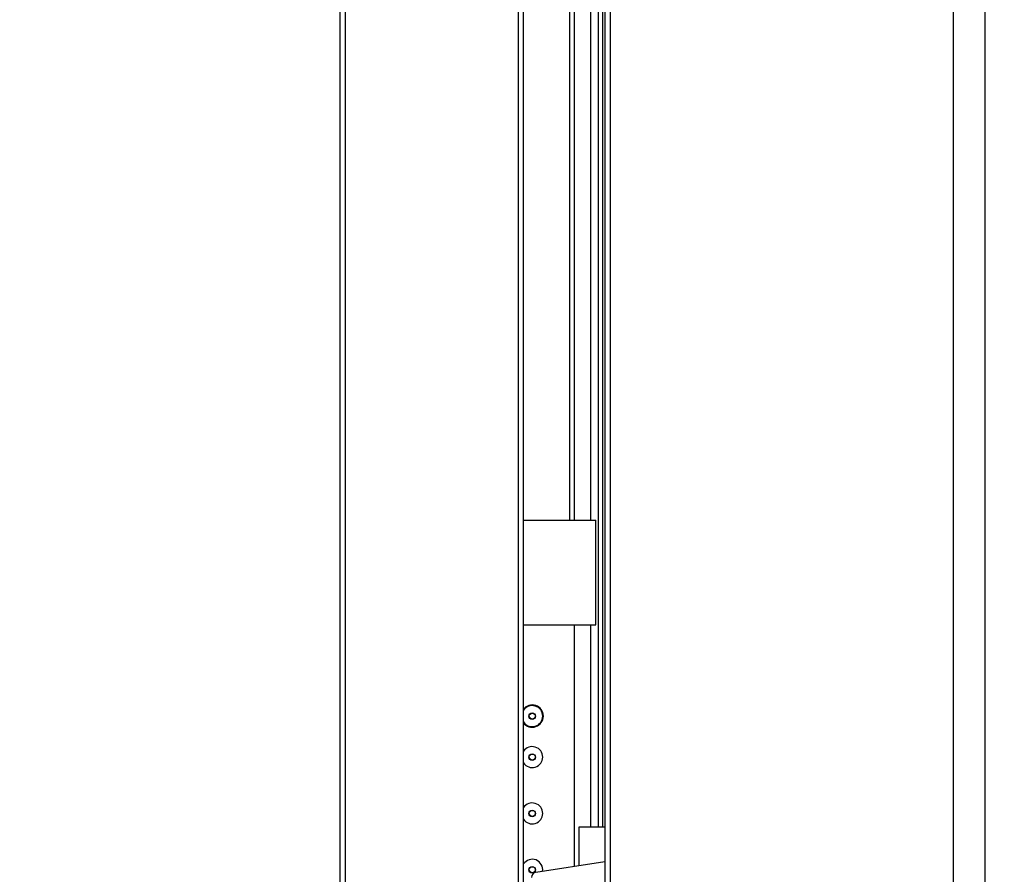
# Model space of a CAD drawing. Extents: x 31 to 8306, y 0 to 5507.
# Drawn here: x 3207 to 3583, y 1195 to 1521 of the extents above; entities that cross this region are included whole.
import ezdxf

# ---------------------------------------------------------------- set-up
doc = ezdxf.new("R2010")
doc.units = 0
doc.header["$LTSCALE"] = 200
doc.header["$MEASUREMENT"] = 0
doc.layers.add('SUNPOU', color=7, linetype='Continuous')
doc.styles.get("Standard").update_dxf_attribs({"font": 'romans.shx', "bigfont": 'extfont.shx'})
doc.dimstyles.new('STANDARD$0', dxfattribs={"dimscale": 10, "dimtxt": 2, "dimasz": 3, "dimexe": 1, "dimexo": 1, "dimgap": 0.6, "dimtad": 3, "dimdec": 0, "dimzin": 0, "dimdsep": 46, "dimtxsty": 'Standard', "dimblk1": 'OPEN', "dimblk2": 'OPEN', "dimsah": 1, "dimcen": 1.5, "dimadec": 0, "dimazin": 0, "dimtfac": 1, "dimtdec": 0, "dimtmove": 0, "dimatfit": 0, "dimldrblk": 'DOTSMALL', "dimfxl": 1, "dimtvp": 1, "dimtolj": 1, "dimtzin": 0, "dimarcsym": 0})

# ---------------------------------------------------------------- blocks, each defined once
blk = doc.blocks.new('_OPEN')
at = {"color": 0, "linetype": 'ByBlock'}
for p, q in [((-1, 0.1667), (0, 0)), ((0, 0), (-1, -0.1667)), ((0, 0), (-1, 0))]:
    blk.add_line(p, q, dxfattribs=at)
blk = doc.blocks.new('*D19')
at = {"layer": 'DEFPOINTS', "color": 0, "lineweight": 0}
for p in [(3185.08, 1611.87), (3258.82, 1611.87), (3266.67, 746.07)]:
    blk.add_point(p, dxfattribs=at)
at = {"layer": 'SUNPOU', "color": 0, "lineweight": -2}
for p, q in [((3238.82, 1611.87), (3165.08, 1611.87)), ((3185.08, 806.07), (3185.08, 1551.87)), ((3246.67, 746.07), (3165.08, 746.07))]:
    blk.add_line(p, q, dxfattribs=at)
at = {"layer": 'SUNPOU', "color": 0, "lineweight": -2, "xscale": 60, "yscale": 60, "zscale": 60}
for p, rotation in [((3185.08, 1611.87), 90), ((3185.08, 746.07), 270)]:
    blk.add_blockref('_OPEN', p, dxfattribs=dict(at, rotation=rotation))
at = {"layer": 'SUNPOU', "color": 0, "insert": (3153.08, 1178.97), "char_height": 40, "attachment_point": 5, "rotation": 90}
blk.add_mtext('\\A1;866', dxfattribs=at)
blk = doc.blocks.new('_DotSmall')
at = {"color": 0, "linetype": 'ByBlock', "const_width": 0.5}
blk.add_lwpolyline([(-0.0625, 0, 1), (0.0625, 0, 1)], format="xyb", close=True, dxfattribs=at)
blk = doc.blocks.new('*D26')
at = {"layer": 'DEFPOINTS', "color": 0, "lineweight": 0}
for p in [(4276.25, 2988.2), (3255.75, 1800.37), (4276.25, 899.55)]:
    blk.add_point(p, dxfattribs=at)
at = {"layer": 'SUNPOU', "color": 0, "lineweight": -2}
for p, q in [((3255.75, 1820.37), (3255.75, 3008.2)), ((4276.25, 919.55), (4276.25, 3008.2)), ((3315.75, 2988.2), (4216.25, 2988.2))]:
    blk.add_line(p, q, dxfattribs=at)
at = {"layer": 'SUNPOU', "color": 0, "lineweight": -2, "xscale": 60, "yscale": 60, "zscale": 60, "rotation": 180}
blk.add_blockref('_OPEN', (3255.75, 2988.2), dxfattribs=at)
at = {"layer": 'SUNPOU', "color": 0, "lineweight": -2, "xscale": 60, "yscale": 60, "zscale": 60}
blk.add_blockref('_OPEN', (4276.25, 2988.2), dxfattribs=at)
at = {"layer": 'SUNPOU', "color": 0, "insert": (3766, 3020.2), "char_height": 40, "attachment_point": 5}
blk.add_mtext('\\A1;1020', dxfattribs=at)

msp = doc.modelspace()

# ---------------------------------------------------------------- linework, layer by layer
at = {"color": 2, "linetype": 'Continuous'}
for p, q in [((3329.25, 940.62), (3329.25, 2591.62)), ((3331.25, 939.62), (3331.25, 2591.62)), ((3397.25, 950.62), (3397.25, 2591.62)), ((3399.25, 950.62), (3399.25, 2591.62)), ((3430.25, 2590.12), (3430.25, 924.82)), ((3432.25, 2578.88), (3432.25, 924.62)), ((3416.69, 1690.28), (3416.69, 1330.02)), ((3418.49, 1690.06), (3418.49, 1330.02))]:
    msp.add_line(p, q, dxfattribs=at)
at = {"color": 2, "linetype": 'Continuous', "lineweight": 25}
for p, q in [((3563.17, 935.38), (3563.17, 2051.4)), ((3575.17, 2051.4), (3575.17, 935.38))]:
    msp.add_line(p, q, dxfattribs=at)
at = {"color": 2}
for p, q in [((3424.72, 1689.42), (3424.72, 1330.02)), ((3427.69, 1689.05), (3427.69, 1212.82)), ((3429.36, 1688.85), (3429.36, 1212.82)), ((3399.25, 1330.02), (3426.74, 1330.02)), ((3426.74, 1290.02), (3426.74, 1330.02)), ((3399.25, 1290.02), (3426.74, 1290.02)), ((3418.49, 1290.02), (3418.49, 1197.95)), ((3424.72, 1290.02), (3424.72, 1212.82)), ((3420.25, 1212.82), (3420.25, 1198.23)), ((3430.25, 1212.82), (3420.25, 1212.82)), ((3403.94, 1195.65), (3430.25, 1199.82))]:
    msp.add_line(p, q, dxfattribs=at)
for centre, radius in [((3402.55, 1255.24), 1.25), ((3402.55, 1255.24), 1.15), ((3402.55, 1239.62), 1.25), ((3402.55, 1239.62), 1.15), ((3402.55, 1218.12), 1.25), ((3402.55, 1218.12), 1.15), ((3402.55, 1196.62), 1.25), ((3402.55, 1196.62), 1.15)]:
    msp.add_circle(centre, radius, dxfattribs=at)
for centre, radius, start, end in [((3402.55, 1255.27), 4.25, 217.2293, 142.7707), ((3402.55, 1255.24), 4, 213.7835, 146.2165), ((3402.55, 1239.62), 4, 213.7835, 146.2165), ((3402.55, 1218.12), 4, 213.7835, 146.2165), ((3402.55, 1196.62), 4, 351.7865, 146.2165), ((3404.25, 1193.67), 2, 99, 180)]:
    msp.add_arc(centre, radius, start, end, dxfattribs=at)

# ---------------------------------------------------------------- dimensions: what is measured, and where the dimension line sits
at = {"layer": 'SUNPOU'}
dim = msp.add_linear_dim(base=(4276.2513, 2988.1961), p1=(3255.7514, 1800.367), p2=(4276.2513, 899.5495), dimstyle='STANDARD$0', override={"dimscale": 20}, dxfattribs=at)
dim.commit()
dim.dimension.update_dxf_attribs({"geometry": '*D26', "text_midpoint": (3766.0013, 3020.1961)})
dim = msp.add_linear_dim(base=(3185.08, 1611.87), p1=(3266.67, 746.07), p2=(3258.82, 1611.87), angle=90, dimstyle='STANDARD$0', override={"dimscale": 20}, dxfattribs=at)
dim.commit()
dim.dimension.update_dxf_attribs({"geometry": '*D19', "text_midpoint": (3153.08, 1178.97)})

doc.saveas('drawing.dxf')
